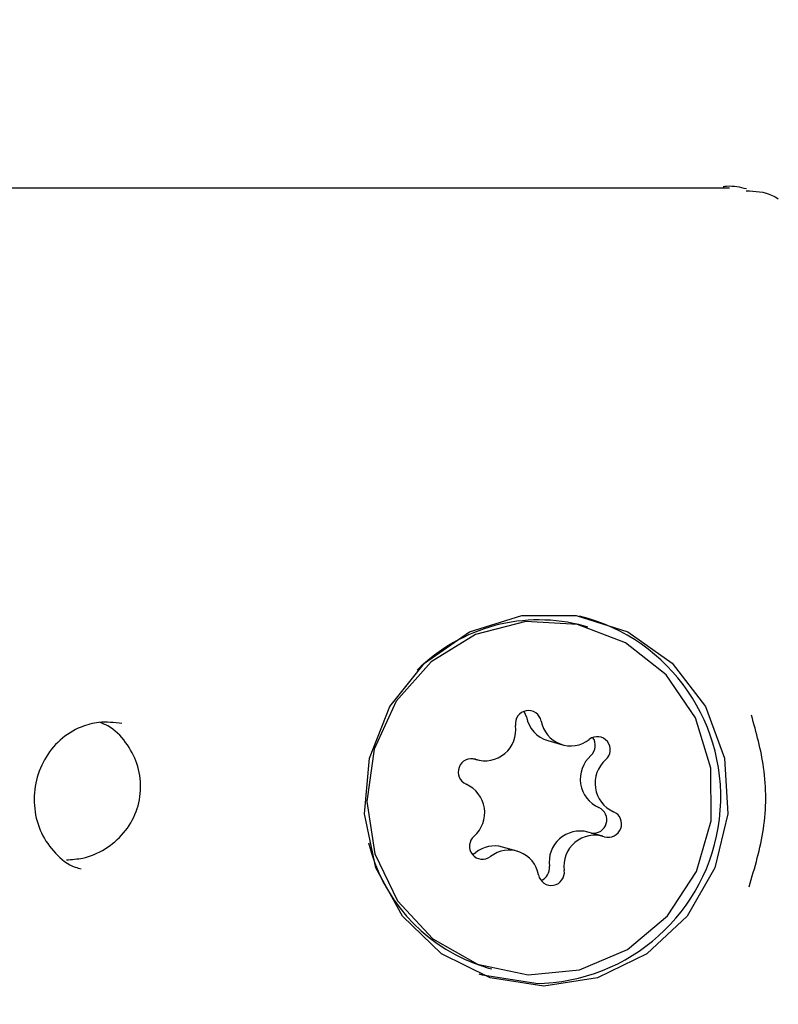
# Model space of a CAD drawing. Units: millimetres. Extents: x 5.1 to 15.7, y 4.3 to 14.5.
# Drawn here: x 9.1 to 9.2, y 10.5 to 10.5 of the extents above; entities that cross this region are included whole.
import ezdxf

# ---------------------------------------------------------------- set-up
doc = ezdxf.new("R2010")
doc.units = ezdxf.units.MM
doc.styles.add('SLDTEXTSTYLE0', font='TXT', dxfattribs={"width": 0.75})
doc.dimstyles.new('SLDDIMSTYLE0', dxfattribs={"dimtxt": 0.15875, "dimasz": 0.08, "dimexe": 0, "dimexo": 0.0625, "dimgap": 0.0396875, "dimtad": 2, "dimdec": 0, "dimlfac": 100, "dimrnd": 1e-09, "dimzin": 12, "dimdsep": 46, "dimtxsty": 'SLDTEXTSTYLE0', "dimblk1": 'DOT', "dimblk2": 'DOT', "dimsah": 1, "dimcen": 0.09, "dimse1": 1, "dimse2": 1, "dimadec": 0, "dimazin": 3, "dimtfac": 1, "dimtdec": 0, "dimtofl": 0, "dimtmove": 0, "dimatfit": 3, "dimldrblk": 'DOT', "dimfxl": 0, "dimfrac": 2, "dimtolj": 1, "dimtzin": 12, "dimarcsym": 0})

# ---------------------------------------------------------------- blocks, each defined once
blk = doc.blocks.new('_Dot')
at = {"color": 0, "linetype": 'ByBlock', "lineweight": -2}
blk.add_line((-0.5, 0), (-1, 0), dxfattribs=at)
at = {"color": 0, "linetype": 'ByBlock', "const_width": 0.5}
blk.add_lwpolyline([(-0.25, 0, 1), (0.25, 0, 1)], format="xyb", close=True, dxfattribs=at)
blk = doc.blocks.new('_D')
at = {"color": 7, "linetype": 'Continuous', "lineweight": 18}
blk.add_line((12.72348476871694, 14.24500243181017), (7.834030477128836, 14.24500243181017), dxfattribs=at)
at = {"color": 7, "linetype": 'Continuous', "lineweight": 18, "xscale": 0.08, "yscale": 0.08, "rotation": 180.0000000000004}
blk.add_blockref('_Dot', (7.834030477128836, 14.24500243181017), dxfattribs=at)
at = {"color": 7, "linetype": 'Continuous', "lineweight": 18, "xscale": 0.08, "yscale": 0.08}
blk.add_blockref('_Dot', (12.72348476871694, 14.24500243181017), dxfattribs=at)
at = {"color": 7, "linetype": 'Continuous', "lineweight": 18, "insert": (10.10280970576324, 14.44964191221591), "char_height": 0.15875, "attachment_point": 1, "style": 'SLDTEXTSTYLE0'}
blk.add_mtext('489', dxfattribs=at)
blk = doc.blocks.new('_D_7')
at = {"color": 7, "linetype": 'Continuous', "lineweight": 18}
blk.add_line((5.306350903714827, 7.066540665162083), (5.306350903714827, 11.74814027304258), dxfattribs=at)
at = {"color": 7, "linetype": 'Continuous', "lineweight": 18, "xscale": 0.08, "yscale": 0.08}
for p, rotation in [((5.306350903714827, 11.74814027304258), 90.0000000000004), ((5.306350903714827, 7.066540665162083), 270.0000000000004)]:
    blk.add_blockref('_Dot', p, dxfattribs=dict(at, rotation=rotation))
at = {"color": 7, "linetype": 'Continuous', "lineweight": 18, "insert": (5.101711423309093, 9.231392551942681), "char_height": 0.15875, "attachment_point": 1, "rotation": 90.00000000000041, "style": 'SLDTEXTSTYLE0'}
blk.add_mtext('468', dxfattribs=at)

msp = doc.modelspace()

# ---------------------------------------------------------------- linework, layer by layer
at = {"color": 7, "linetype": 'Continuous', "lineweight": 25}
for p, q in [((9.121253649960668, 10.48615809302667), (9.154405628264389, 10.48615809302667)), ((9.15121741118756, 10.4762666908602), (9.151139881041148, 10.47628844920601)), ((9.15031622209588, 10.47370690290244), (9.150648494151929, 10.47361365284898)), ((9.148642152921257, 10.47329831635366), (9.148721815538641, 10.47327595954335)), ((9.151551370341856, 10.47155499868407), (9.151219098285805, 10.47164824873754)), ((9.149624691728569, 10.47121730537844), (9.149292419672516, 10.4713105554319)), ((9.14861545203489, 10.47114440108516), (9.14869114330151, 10.47118776356366)), ((9.148656696486373, 10.46869197708815), (9.148978244546525, 10.46858602571303)), ((9.148978244546525, 10.46858602571303), (9.149055774692938, 10.46856426736723))]:
    msp.add_line(p, q, dxfattribs=at)
at = {"color": 7, "linetype": 'Continuous', "lineweight": 25, "flags": 128}
for points in [[(9.150224461763802, 10.46817548296187), (9.14901788030874, 10.46836203476364), (9.147923666794151, 10.4689051142227), (9.147039046892683, 10.46975646634583), (9.146442622964669, 10.4708404447608), (9.146187389893479, 10.47206073322849), (9.14629602625756, 10.47330890376339), (9.146758879239218, 10.47447405093596), (9.14753482231984, 10.47545264630677), (9.148554909551539, 10.47615773738262), (9.149728501707202, 10.47652667372717), (9.150951319973572, 10.47652667372717), (9.152114711581433, 10.47615773738262), (9.153115304080966, 10.47545264630677), (9.153864190437563, 10.47447405093596), (9.154294828812002, 10.47330890376339), (9.154368955094892, 10.47206073322849), (9.1540799828407, 10.4708404447608), (9.153453588502343, 10.46975646634583), (9.15254542996567, 10.4689051142227), (9.151436201102056, 10.46836203476364), (9.150224461763802, 10.46817548296187)], [(9.148734226632786, 10.46867021874234), (9.14986938475692, 10.4684291235623), (9.151028285500768, 10.46854223356684), (9.152107955447484, 10.46899949843567), (9.15301246118425, 10.46976028817853), (9.153661433406999, 10.4707570032881), (9.153997208085768, 10.47190108125287), (9.153989950166826, 10.47309086572498), (9.153640304548126, 10.47422063913279), (9.152979338777278, 10.47519001615109), (9.152065782563627, 10.47591286337776), (9.150980809385828, 10.47632495266456), (9.149820823872059, 10.47638966806992), (9.148688895825725, 10.47610125934608), (9.147685602021133, 10.47548535287381), (9.1469000895157, 10.47459667464604), (9.1464021545427, 10.47351418762321), (9.146236040809635, 10.4723340755277), (9.146416508250665, 10.47116119649804), (9.14692752154169, 10.47009976598312), (9.147723674909253, 10.46924409674218), (9.148734226632786, 10.46867021874234)], [(9.149834414701049, 10.47424106643013), (9.149792904838392, 10.4743467535661), (9.149778539521947, 10.47436735176031)], [(9.150043950346195, 10.4682404094886), (9.148841452661086, 10.46842632989111), (9.148768741947913, 10.46845016128699)]]:
    msp.add_lwpolyline(points, dxfattribs=at)
at = {"color": 7, "linetype": 'Continuous', "lineweight": 25}
for centre, radius, start, end in [((9.150113926753077, 10.47254611690615), 0.003880416632758658, 74.6691229325178, 134.952488963025), ((9.150011077049415, 10.47243982996595), 0.004199549142374385, 270.4485053837932, 75.93547279009327), ((9.149878737791383, 10.47409202782725), 0.0002933035443101489, 10.96489699120569, 188.9178637197357), ((9.150503640282478, 10.47436032450491), 0.0006797686130156, 190.1042189638174, 253.9957417137662), ((9.15083004425917, 10.47426285395241), 0.0006732583600566277, 189.8382268609676, 308.5666983591544), ((9.1488978412858, 10.4739517763404), 0.0006976076917099583, 252.3261845610751, 7.808937566957212), ((9.151427864252021, 10.47350182236685), 0.0002945590325107471, 310.0069383030616, 127.2008788264641), ((9.151081414023508, 10.47359671790264), 0.0003050917910139116, 311.8480857242268, 36.87793075787828), ((9.14859603851242, 10.47300068634689), 0.0003002201418253856, 72.55346579987443, 246.3909549938468), ((9.151749676459511, 10.47284167675025), 0.0007032122764212008, 131.3647537699638, 246.1299103573691), ((9.15208194851556, 10.47274842669679), 0.0007032122764213876, 131.3647537699508, 246.1299103576924), ((9.148191237364939, 10.47208253153064), 0.0007032122764190443, 311.3647537697473, 66.12991035776533), ((9.151344046529571, 10.47192325802825), 0.0003007945910432654, 261.3410059888943, 66.26643331286408), ((9.151677147368078, 10.47183027188053), 0.0003002201418253856, 252.5534657998753, 66.39095499384607), ((9.151043999966818, 10.47097207407047), 0.00069847806099692, 75.48192001061507, 187.7695173928558), ((9.148845321628476, 10.47132913586057), 0.0002945590325093322, 130.0069383030608, 307.2008788266738), ((9.151375344594697, 10.47087918188702), 0.0006976076917082659, 72.32618456102998, 187.8089375669778), ((9.15006280484485, 10.47232522804649), 0.003895850772554473, 193.7112968864142, 248.843010635877), ((9.149112172664386, 10.47065963861769), 0.0006754122318748633, 74.52192421088532, 128.5623934956849), ((9.149443141621328, 10.47056810427501), 0.0006732583600566277, 9.83822686096683, 128.5666983591535), ((9.150394448089115, 10.47073893040017), 0.0002933035443113531, 190.9648969918879, 8.917863718995457), ((9.150049868506207, 10.47083973993021), 0.0003044348497696897, 291.6882517154083, 7.152988631533962)]:
    msp.add_arc(centre, radius, start, end, dxfattribs=at)
for points, knots in [([(9.154788426443714, 10.48613291238799), (9.15464870938613, 10.48616824327381), (9.154486129542759, 10.48620935557592), (9.154289330736171, 10.48618453370494), (9.15426165590967, 10.48618104313005)], [0, 0, 0, 0, 0.8593750288308328, 0.9999999999999999, 0.9999999999999999, 0.9999999999999999, 0.9999999999999999]), ([(9.154781692667006, 10.48609238591078), (9.154987537971875, 10.48608387437232), (9.155245741006096, 10.4860731978837), (9.155460445801053, 10.48594051286006), (9.155503983072329, 10.4859136073414)], [0, 0, 0, 0, 0.7972226410478858, 0.9999999999999999, 0.9999999999999999, 0.9999999999999999, 0.9999999999999999]), ([(9.140722194566777, 10.474091366572), (9.140548217096914, 10.47411259351564), (9.140234752586084, 10.47415083923509), (9.13974861145381, 10.47401590010223), (9.139309282652395, 10.47374346387062), (9.138953623006385, 10.47329531886929), (9.13875303618082, 10.47275262441547), (9.13872706927389, 10.47217021534513), (9.138881220389635, 10.47161029388955), (9.139206215473179, 10.47115864052735), (9.139535557933545, 10.47088533628342), (9.139760761328056, 10.47083131219413), (9.13980698869558, 10.47082022270128)], [0, 0, 0, 0, 0.1035512331128406, 0.1865737940631282, 0.2997880889162393, 0.4115777896433015, 0.5221007460113609, 0.6333872943199221, 0.7463773280185116, 0.8595072431657265, 0.9711611349424365, 0.9999999999999999, 0.9999999999999999, 0.9999999999999999, 0.9999999999999999]), ([(9.13947484123375, 10.47102243953484), (9.139596669322241, 10.47103055812943), (9.139897467146408, 10.47105060322425), (9.140358477906494, 10.47124535884259), (9.140785043507986, 10.47160947195974), (9.14107099610441, 10.47209792488566), (9.14117534350025, 10.47264910387505), (9.14109002715775, 10.47320053465808), (9.140824224017315, 10.47368040163269), (9.140517035009351, 10.47400287936656), (9.140287827218977, 10.47409289577668), (9.140228637329832, 10.47411614132748)], [0, 0, 0, 0, 0.08430139260433184, 0.2081430956009626, 0.3332646484591968, 0.4598655771278294, 0.5852300140083345, 0.7082972217271282, 0.8312693878452841, 0.9564275445778592, 1, 1, 1, 1]), ([(9.15484813826051, 10.47041781902445), (9.154977496890854, 10.47084801436741), (9.155239864044601, 10.47172054314565), (9.155242900254548, 10.47305717179484), (9.155011605321285, 10.4738890974197), (9.154903389090348, 10.47427833143478)], [0, 0, 0, 0, 0.3410329931459161, 0.691688335814194, 1, 1, 1, 1])]:
    msp.add_open_spline(points, degree=3, knots=knots, dxfattribs=at)

# ---------------------------------------------------------------- dimensions: what is measured, and where the dimension line sits
at = {"color": 7, "linetype": 'Continuous', "lineweight": 18}
dim = msp.add_linear_dim(base=(7.834030477128836, 14.24500243181017), p1=(12.72348476871694, 9.79438323788736), p2=(7.834030477128836, 10.07640089088869), dimstyle='SLDDIMSTYLE0', dxfattribs=at)
dim.commit()
dim.dimension.update_dxf_attribs({"geometry": '_D', "text_midpoint": (10.27875762292289, 14.24500243181017), "dimtype": 160})
dim = msp.add_linear_dim(base=(5.306350903714825, 7.066540665162083), p1=(11.06870541669698, 11.74814027304258), p2=(11.60786225215565, 7.066540665162083), angle=90.0000000000002, dimstyle='SLDDIMSTYLE0', dxfattribs=at)
dim.commit()
dim.dimension.update_dxf_attribs({"geometry": '_D_7', "text_midpoint": (5.306350903714825, 9.40734046910233), "dimtype": 160})

doc.saveas('drawing.dxf')
